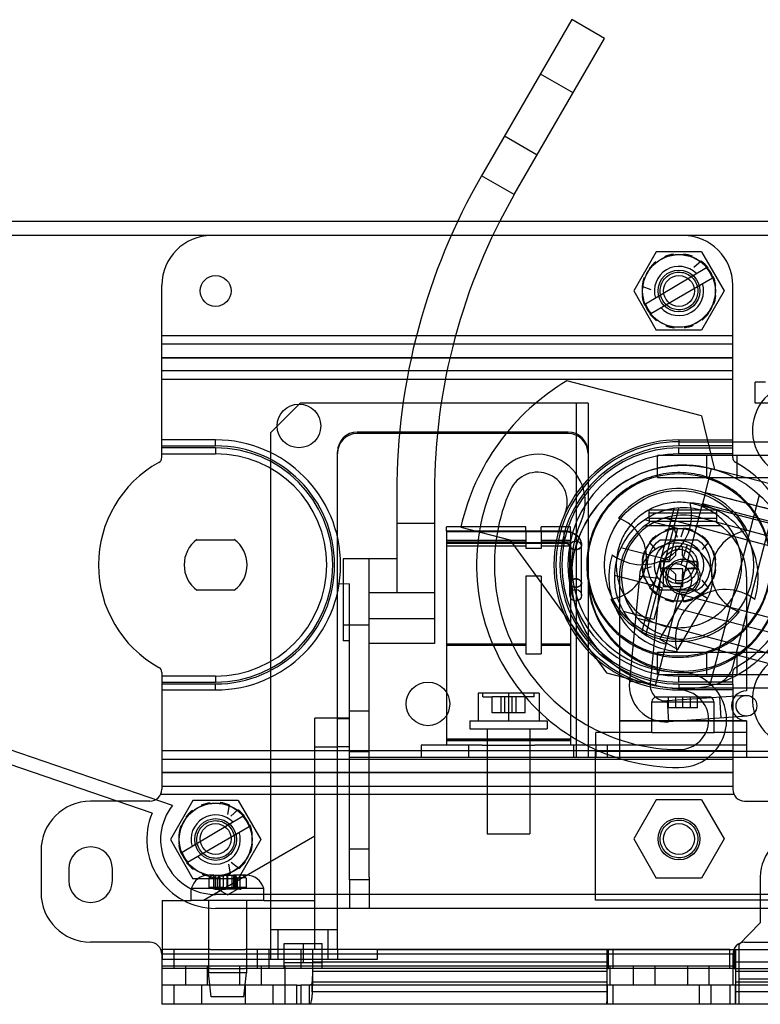
# Model space of a CAD drawing. Units: millimetres. Extents: x 39 to 312, y 181 to 307.
# Drawn here: x 143 to 238, y 181 to 307 of the extents above; entities that cross this region are included whole.
import ezdxf

# ---------------------------------------------------------------- set-up
doc = ezdxf.new("R2010")
doc.units = ezdxf.units.MM
doc.header["$LTSCALE"] = 31.796082
doc.layers.get('0').update_dxf_attribs({"linetype": 'CONTINUOUS'})

msp = doc.modelspace()

# ---------------------------------------------------------------- linework, layer by layer
at = {"color": 7, "linetype": 'CONTINUOUS'}
for p, q in [((213.9, 306.88), (202.37, 286.9)), ((218.08, 304.46), (213.9, 306.88)), ((206.55, 284.49), (218.08, 304.46)), ((214.07, 297.51), (209.89, 299.92)), ((209.47, 289.55), (205.29, 291.96)), ((206.55, 284.49), (202.37, 286.9)), ((271.57, 281.06), (88.69, 281.06)), ((269.79, 279.28), (90.47, 279.28)), ((228.16, 279.25), (167.79, 279.25)), ((224.73, 277.18), (221.84, 272.17)), ((230.53, 277.18), (224.73, 277.18)), ((230.53, 277.18), (233.42, 272.17)), ((230.49, 275.98), (229.55, 275.17)), ((231.14, 275.15), (223.34, 270.49)), ((224.03, 269.29), (231.92, 273.85)), ((161.44, 250.88), (161.44, 272.9)), ((221.84, 272.17), (224.73, 267.15)), ((224.07, 272.33), (222.9, 272.74)), ((233.42, 272.17), (230.53, 267.15)), ((234.51, 252.35), (234.51, 272.9)), ((230.53, 267.15), (224.73, 267.15)), ((234.51, 266.42), (161.44, 266.42)), ((234.51, 265.35), (161.44, 265.35)), ((161.44, 263.65), (234.51, 263.65)), ((161.44, 263.62), (234.51, 263.62)), ((234.51, 261.93), (161.44, 261.93)), ((234.51, 260.85), (161.44, 260.85)), ((230.5, 256.2), (213.28, 260.67)), ((238.72, 260.52), (237.38, 260.52)), ((237.38, 257.83), (237.38, 260.52)), ((179.16, 257.83), (175.35, 254.02)), ((215.99, 257.83), (179.16, 257.83)), ((214.47, 257.83), (214.47, 212.49)), ((215.99, 257.83), (215.99, 212.49)), ((239.82, 257.83), (237.38, 257.83)), ((230.5, 256.2), (232.2, 249.31)), ((175.35, 254.02), (175.35, 186.62)), ((213.45, 254.12), (186.46, 254.12)), ((213.45, 253.93), (186.46, 253.93)), ((168.32, 253.11), (161.44, 253.11)), ((161.44, 252.35), (168.32, 252.35)), ((168.32, 252.1), (161.44, 252.1)), ((168.32, 252.35), (168.32, 253.11)), ((168.32, 252.1), (168.32, 251.34)), ((227.63, 253.11), (234.51, 253.11)), ((227.63, 253.11), (227.63, 252.35)), ((227.63, 252.86), (250.79, 252.86)), ((234.51, 252.35), (227.63, 252.35)), ((227.63, 252.1), (234.51, 252.1)), ((227.63, 251.34), (227.63, 252.1)), ((234.51, 250.88), (234.51, 252.35)), ((161.44, 251.34), (168.32, 251.34)), ((183.92, 187.92), (183.92, 251.58)), ((263.49, 251.11), (224.89, 251.11)), ((224.89, 248.29), (224.89, 251.11)), ((234.51, 251.34), (227.63, 251.34)), ((231.15, 251.11), (231.15, 248.29)), ((235.05, 251.11), (235.05, 248.29)), ((224.89, 248.29), (263.49, 248.29)), ((231.02, 246.39), (231.81, 249.42)), ((259.75, 242.17), (231.81, 249.42)), ((191.52, 246.39), (191.52, 233.57)), ((196.34, 246.39), (196.34, 227.06)), ((231.02, 246.39), (230.64, 244.92)), ((231.02, 246.38), (258.96, 239.13)), ((231.58, 221.64), (237.92, 246.09)), ((223.4, 228.13), (227.62, 244.4)), ((224.62, 221.7), (230.64, 244.92)), ((258.52, 237.41), (230.57, 244.66)), ((239.25, 242.69), (230.64, 244.92)), ((222.88, 228.49), (227, 244.34)), ((223.83, 244.17), (232.46, 244.17)), ((223.83, 243.06), (223.83, 244.17)), ((223.83, 243.8), (232.46, 243.8)), ((288.75, 226.26), (225.8, 243.12)), ((230.18, 243.21), (289.07, 227.43)), ((232.46, 243.06), (232.46, 244.17)), ((196.34, 242.44), (191.52, 242.44)), ((208.01, 241.98), (197.88, 241.98)), ((197.88, 241.5), (197.88, 241.98)), ((199.72, 241.97), (206, 240.34)), ((208.01, 241.5), (208.01, 241.98)), ((213.76, 241.98), (210, 241.98)), ((210, 241.5), (210, 241.98)), ((213.76, 241.5), (213.76, 241.98)), ((227.44, 241.77), (223.2, 242.87)), ((223.32, 242.15), (232.97, 242.15)), ((232.46, 243.06), (223.83, 243.06)), ((223.83, 243.06), (223.83, 242.49)), ((232.46, 242.69), (223.83, 242.69)), ((232.46, 242.49), (232.46, 243.06)), ((234.53, 224.1), (239.3, 242.5)), ((197.88, 241.5), (197.88, 239.52)), ((212.9, 241.45), (197.88, 241.45)), ((197.88, 241.41), (212.9, 241.41)), ((208.01, 241.5), (208.01, 239.52)), ((210, 241.5), (210, 239.52)), ((212.9, 241.45), (212.9, 239.91)), ((213.76, 241.5), (213.76, 239.52)), ((227.44, 241.77), (226.39, 237.71)), ((226.99, 241.83), (227.41, 240.67)), ((228.27, 241.83), (227.85, 240.67)), ((165.93, 240.35), (170.71, 240.35)), ((208.01, 240.25), (197.88, 240.25)), ((208.01, 240.01), (197.88, 240.01)), ((212.9, 239.96), (197.88, 239.96)), ((197.88, 239.91), (212.9, 239.91)), ((208.01, 239.52), (197.88, 239.52)), ((197.88, 239.52), (197.88, 214.7)), ((206, 240.34), (218.37, 223.32)), ((208.01, 239.52), (208.01, 239.21)), ((213.76, 240.25), (210, 240.25)), ((213.76, 240.01), (210, 240.01)), ((213.76, 239.52), (210, 239.52)), ((210, 239.52), (210, 239.21)), ((213.67, 233.24), (213.67, 239.63)), ((213.76, 239.52), (213.76, 214.7)), ((215.16, 233.24), (215.16, 239.63)), ((224.66, 239.08), (223.87, 240.03)), ((225.24, 240.35), (230.02, 240.35)), ((228.06, 239.46), (227.2, 239.46)), ((227.2, 239.46), (227.2, 238.31)), ((228.68, 239.68), (227.86, 237.14)), ((228.06, 239.46), (228.06, 238.31)), ((231.39, 240.03), (230.6, 239.08)), ((210, 239.21), (208.01, 239.21)), ((226.39, 237.71), (220.19, 239.32)), ((227.2, 238.31), (226.44, 237.55)), ((228.82, 237.55), (228.06, 238.31)), ((191.52, 237.89), (184.66, 237.89)), ((184.66, 237.89), (184.66, 227.42)), ((187.99, 213.2), (187.99, 237.89)), ((224.07, 236.89), (222.91, 236.47)), ((226.44, 237.55), (225.28, 237.55)), ((225.28, 237.55), (225.28, 236.68)), ((225.28, 236.68), (225.28, 237.55)), ((229.98, 237.55), (228.82, 237.55)), ((229.98, 236.68), (229.98, 237.55)), ((229.98, 237.55), (229.98, 236.68)), ((210, 235.66), (208.01, 235.66)), ((208.01, 235.66), (208.01, 225.75)), ((210, 235.66), (210, 225.75)), ((225.48, 234.19), (219.36, 235.78)), ((220.02, 235.61), (220.02, 212.49)), ((222.56, 235.65), (221.29, 222.19)), ((225.22, 235.4), (222.56, 235.65)), ((225.28, 236.68), (226.44, 236.68)), ((228.14, 236.62), (225.6, 236.62)), ((225.6, 236.62), (225.6, 234.34)), ((227.2, 235.92), (226.44, 236.68)), ((227.2, 235.92), (227.2, 234.77)), ((228.82, 236.68), (228.06, 235.92)), ((228.06, 235.92), (228.06, 234.77)), ((228.14, 234.34), (228.14, 236.62)), ((228.82, 236.68), (229.98, 236.68)), ((236.27, 235.61), (236.27, 221)), ((185.45, 234.67), (183.92, 234.68)), ((185.45, 213.2), (185.45, 234.68)), ((224.66, 235.15), (223.87, 234.2)), ((225.22, 235.4), (223.94, 221.94)), ((225.6, 234.34), (228.14, 234.34)), ((228.06, 234.77), (227.2, 234.77)), ((231.39, 234.2), (230.6, 235.15)), ((170.71, 233.88), (165.93, 233.88)), ((196.34, 233.57), (187.99, 233.57)), ((225.48, 234.19), (224.42, 230.14)), ((225.18, 227.63), (229, 234.18)), ((230.02, 233.88), (225.24, 233.88)), ((227.41, 233.56), (226.99, 232.4)), ((255.58, 226.11), (227.64, 233.36)), ((227.85, 233.56), (228.27, 232.4)), ((231.3, 232.84), (229, 234.18)), ((227.48, 226.29), (231.3, 232.84)), ((162.8, 206.35), (90.47, 231.02)), ((224.42, 230.14), (220.53, 231.15)), ((227.19, 231.63), (255.14, 224.38)), ((160.18, 205.37), (88.69, 229.75)), ((187.99, 229.42), (184.66, 229.42)), ((196.34, 230.23), (187.99, 230.23)), ((254.91, 221.55), (222.36, 230.27)), ((185.45, 227.42), (184.66, 227.42)), ((196.34, 227.06), (187.99, 227.06)), ((208.01, 226.98), (197.88, 226.98)), ((208.01, 226.82), (197.88, 226.82)), ((213.76, 226.98), (210, 226.98)), ((213.76, 226.82), (210, 226.82)), ((225.18, 227.63), (227.48, 226.29)), ((226.11, 228), (253.53, 220.65)), ((208.01, 225.75), (210, 225.75)), ((224.89, 225.94), (263.49, 225.94)), ((224.89, 223.12), (224.89, 225.94)), ((231.15, 225.94), (231.15, 223.12)), ((235.05, 225.94), (235.05, 223.12)), ((161.44, 223.35), (161.44, 208.41)), ((218.37, 223.32), (224.62, 221.7)), ((224.89, 223.12), (263.49, 223.12)), ((234.51, 221.88), (234.51, 223.35)), ((168.32, 222.89), (161.44, 222.89)), ((161.44, 222.13), (168.32, 222.13)), ((168.32, 221.88), (161.44, 221.88)), ((168.32, 222.89), (168.32, 222.13)), ((168.32, 221.12), (168.32, 221.88)), ((223.94, 221.94), (221.29, 222.19)), ((227.63, 222.89), (234.51, 222.89)), ((227.63, 222.13), (227.63, 222.89)), ((234.51, 222.13), (227.63, 222.13)), ((227.63, 221.88), (234.51, 221.88)), ((227.63, 221.88), (227.63, 221.12)), ((234.51, 221.88), (234.51, 208.41)), ((161.44, 221.12), (168.32, 221.12)), ((209.72, 220.73), (201.92, 220.73)), ((201.92, 220.73), (201.92, 217.18)), ((202.54, 220.23), (202.54, 220.73)), ((205.82, 220.73), (205.82, 217.18)), ((209.09, 220.23), (209.09, 220.73)), ((209.72, 220.73), (209.72, 217.18)), ((250.79, 221.37), (227.63, 221.37)), ((234.51, 221.12), (227.63, 221.12)), ((202.54, 220.23), (203.71, 220.23)), ((204.85, 220.23), (203.71, 220.23)), ((203.71, 218.19), (203.71, 220.23)), ((206.78, 220.23), (204.85, 220.23)), ((204.85, 220.23), (204.85, 218.19)), ((205.36, 218.19), (205.36, 220.23)), ((206.27, 218.19), (206.27, 220.23)), ((207.93, 220.23), (206.78, 220.23)), ((206.78, 218.19), (206.78, 220.23)), ((209.09, 220.23), (207.93, 220.23)), ((207.93, 218.19), (207.93, 220.23)), ((224.17, 219.6), (232.12, 219.6)), ((224.17, 215.67), (224.17, 219.6)), ((224.8, 220.24), (231.48, 220.24)), ((236.18, 220.43), (226.11, 219.72)), ((226.11, 219.72), (226.29, 217.06)), ((226.29, 218.84), (226.29, 220.24)), ((227.22, 218.84), (227.22, 220.24)), ((228.14, 218.84), (228.14, 220.24)), ((229.07, 220.24), (229.07, 218.84)), ((230, 218.84), (230, 220.24)), ((232.12, 215.67), (232.12, 219.6)), ((232.82, 220.19), (233.01, 217.53)), ((187.99, 218.42), (185.45, 218.42)), ((204.85, 218.19), (203.71, 218.19)), ((206.78, 218.19), (204.85, 218.19)), ((207.93, 218.19), (206.78, 218.19)), ((230, 218.84), (226.29, 218.84)), ((181, 187.91), (181, 217.51)), ((185.45, 217.5), (181, 217.5)), ((183.92, 217.49), (185.45, 217.49)), ((185.45, 217.47), (183.92, 217.47)), ((200.86, 217.18), (210.77, 217.18)), ((200.86, 217.18), (200.86, 216.16)), ((210.77, 217.18), (210.77, 216.16)), ((236.27, 217.19), (220.02, 217.19)), ((236.27, 217.11), (220.02, 217.11)), ((236.37, 217.77), (226.29, 217.06)), ((236.27, 217.19), (236.27, 212.49)), ((200.86, 216.16), (210.77, 216.16)), ((203.07, 216.16), (203.07, 202.73)), ((208.56, 216.16), (208.56, 202.73)), ((224.17, 215.67), (216.97, 215.67)), ((216.97, 214.09), (216.97, 215.67)), ((224.17, 215.67), (232.12, 215.67)), ((236.27, 215.67), (232.12, 215.67)), ((213.76, 214.84), (197.88, 214.84)), ((213.76, 214.7), (197.88, 214.7)), ((197.88, 214.7), (197.88, 214.61)), ((213.76, 214.61), (197.88, 214.61)), ((197.88, 214.61), (197.88, 214.07)), ((213.76, 214.7), (213.76, 214.61)), ((213.76, 214.61), (213.76, 214.07)), ((234.51, 213.33), (161.44, 213.33)), ((183.92, 213.8), (181, 213.8)), ((185.45, 213.83), (183.92, 213.83)), ((187.99, 213.2), (185.45, 213.2)), ((185.45, 197.42), (185.45, 213.2)), ((187.99, 197.42), (187.99, 213.2)), ((202.45, 214.07), (194.62, 214.07)), ((194.62, 214.07), (194.62, 212.49)), ((200.71, 214.07), (200.71, 212.49)), ((202.45, 214.07), (209.18, 214.07)), ((220.02, 214.07), (209.18, 214.07)), ((214.17, 212.49), (214.17, 214.07)), ((216.94, 213.29), (251.99, 213.29)), ((216.94, 194.24), (216.94, 213.29)), ((216.97, 214.09), (236.27, 214.09)), ((216.97, 214.07), (216.97, 212.49)), ((218.49, 212.49), (218.49, 214.07)), ((236.27, 214.07), (220.02, 214.07)), ((161.44, 212.25), (234.51, 212.25)), ((194.62, 212.49), (185.45, 212.49)), ((236.27, 212.49), (194.62, 212.49)), ((246.15, 212.49), (236.27, 212.49)), ((234.51, 210.56), (161.44, 210.56)), ((234.51, 210.53), (161.44, 210.53)), ((161.44, 208.83), (234.51, 208.83)), ((159.91, 206.89), (152.32, 206.89)), ((234.66, 207.76), (161.29, 207.76)), ((165.42, 207), (162.53, 201.99)), ((171.22, 207), (165.42, 207)), ((171.22, 207), (174.11, 201.99)), ((224.73, 207.08), (221.84, 202.06)), ((230.53, 207.08), (224.73, 207.08)), ((230.53, 207.08), (233.42, 202.06)), ((236.04, 206.89), (243.63, 206.89)), ((170.06, 206.42), (169.86, 205.2)), ((171.18, 205.8), (170.25, 204.99)), ((171.83, 204.97), (164.03, 200.31)), ((164.72, 199.11), (172.61, 203.67)), ((162.53, 201.99), (165.42, 196.97)), ((181, 202.42), (166.78, 194.19)), ((174.11, 201.99), (171.22, 196.97)), ((203.07, 202.73), (208.56, 202.73)), ((221.84, 202.06), (224.73, 197.05)), ((233.42, 202.06), (230.53, 197.05)), ((145.97, 200.54), (145.97, 195.21)), ((187.99, 200.74), (185.45, 200.74)), ((171.29, 198.27), (170.33, 199.05)), ((149.52, 198.25), (149.52, 196.73)), ((155.11, 196.73), (155.11, 198.25)), ((169.96, 198.82), (170.19, 197.61)), ((171.22, 196.97), (165.42, 196.97)), ((168.11, 197.43), (167.45, 197.43)), ((167.48, 195.85), (167.48, 197.04)), ((168.11, 197.43), (168.21, 197.43)), ((168.11, 195.65), (168.11, 197.43)), ((168.21, 197.43), (168.82, 197.43)), ((168.25, 197.43), (168.25, 195.65)), ((168.58, 195.85), (168.58, 197.04)), ((168.79, 197.43), (168.79, 195.85)), ((168.82, 197.43), (169.25, 197.43)), ((168.83, 195.65), (168.84, 197.43)), ((168.9, 195.65), (168.91, 197.43)), ((169.25, 197.43), (170.62, 197.43)), ((169.27, 197.43), (169.27, 195.65)), ((169.8, 195.85), (169.8, 197.43)), ((169.89, 195.85), (169.89, 197.43)), ((170.42, 195.85), (170.42, 197.43)), ((170.87, 197.43), (170.62, 197.43)), ((170.63, 197.43), (170.63, 195.65)), ((170.78, 195.65), (170.78, 197.43)), ((170.85, 195.65), (170.85, 197.43)), ((171.44, 197.43), (170.87, 197.43)), ((170.9, 197.43), (170.9, 195.85)), ((171.11, 195.85), (171.11, 197.04)), ((171.44, 197.43), (171.58, 197.43)), ((171.44, 197.43), (171.44, 195.65)), ((172.24, 197.43), (171.58, 197.43)), ((172.21, 197.04), (172.21, 195.85)), ((185.45, 196.82), (185.45, 197.42)), ((187.99, 196.82), (185.45, 196.82)), ((185.45, 196.82), (185.45, 193.1)), ((187.99, 197.16), (187.99, 197.42)), ((187.99, 197.16), (187.99, 193.1)), ((230.53, 197.05), (224.73, 197.05)), ((238.04, 197.19), (238.04, 191.32)), ((174.48, 195.71), (165.21, 195.71)), ((165.21, 194.19), (165.21, 195.71)), ((168.82, 195.85), (167.48, 195.85)), ((168.25, 195.65), (168.11, 195.65)), ((168.25, 195.65), (168.64, 195.65)), ((169.84, 194.92), (168.57, 195.65)), ((169.27, 195.65), (168.64, 195.65)), ((169.27, 195.85), (168.82, 195.85)), ((169.27, 195.85), (170.42, 195.85)), ((169.27, 195.65), (169.58, 195.65)), ((170.11, 195.65), (169.58, 195.65)), ((169.84, 194.92), (171.11, 195.65)), ((170.44, 195.65), (170.11, 195.65)), ((170.42, 195.85), (170.87, 195.85)), ((170.42, 195.65), (170.42, 195.85)), ((171.05, 195.65), (170.44, 195.65)), ((170.87, 195.85), (171.11, 195.85)), ((171.44, 195.65), (171.05, 195.65)), ((172.21, 195.85), (171.11, 195.85)), ((171.44, 195.65), (171.58, 195.65)), ((174.48, 194.19), (174.48, 195.71)), ((161.49, 194.19), (165.21, 194.19)), ((161.49, 194.19), (161.49, 186.62)), ((174.48, 194.19), (165.21, 194.19)), ((167.43, 194.19), (167.43, 184.92)), ((269.79, 194.95), (168.32, 194.95)), ((172.26, 194.19), (172.26, 184.92)), ((174.48, 194.19), (181, 194.19)), ((251.99, 194.24), (216.94, 194.24)), ((271.57, 193.17), (168.32, 193.17)), ((183.92, 190.43), (175.35, 190.43)), ((176.32, 186.62), (176.32, 190.43)), ((182.72, 186.62), (182.72, 190.43)), ((238.04, 191.32), (235.28, 188.53)), ((159.91, 188.86), (152.32, 188.86)), ((167.65, 187.91), (161.44, 187.91)), ((161.44, 187.91), (161.44, 180.91)), ((162.96, 187.91), (162.96, 185.48)), ((167.65, 187.91), (172.04, 187.91)), ((181, 187.91), (172.04, 187.91)), ((173.63, 187.91), (173.63, 185.48)), ((175.15, 187.91), (175.15, 185.48)), ((177.11, 188.68), (179.52, 188.68)), ((177.11, 185.48), (177.11, 188.68)), ((179.22, 187.91), (179.22, 185.48)), ((179.52, 188.68), (181.94, 188.68)), ((179.52, 188.68), (179.52, 186.24)), ((180.74, 187.91), (180.74, 183.25)), ((183.92, 187.92), (181, 187.91)), ((181.94, 185.48), (181.94, 188.68)), ((234.13, 187.91), (183.92, 187.92)), ((183.92, 187.92), (183.92, 186.62)), ((190.91, 187.89), (189, 187.89)), ((189, 187.89), (189, 186.62)), ((225.95, 187.89), (190.91, 187.89)), ((218.38, 187.87), (218.38, 185.47)), ((218.6, 185.48), (218.6, 187.91)), ((219.15, 187.91), (219.15, 185.48)), ((230.34, 187.89), (225.95, 187.89)), ((262.42, 187.89), (230.34, 187.89)), ((234.13, 187.91), (234.68, 187.91)), ((234.13, 185.48), (234.13, 187.91)), ((234.68, 187.91), (300.63, 187.91)), ((234.68, 187.91), (234.68, 185.48)), ((234.89, 185.47), (234.89, 187.87)), ((235.28, 188.53), (235.28, 180.91)), ((236.04, 188.86), (243.63, 188.86)), ((234.51, 187.31), (161.44, 187.31)), ((189, 186.62), (161.49, 186.62)), ((234.51, 187.31), (234.51, 183.34)), ((234.51, 185.78), (161.44, 185.78)), ((167.65, 185.48), (161.44, 185.48)), ((164.49, 183.34), (164.49, 185.78)), ((167.23, 185.78), (167.23, 183.34)), ((167.65, 185.48), (172.04, 185.48)), ((171.39, 185.78), (171.39, 183.34)), ((234.13, 185.48), (172.04, 185.48)), ((174.14, 185.78), (174.14, 183.34)), ((177.11, 186.24), (179.52, 186.24)), ((177.19, 185.78), (177.19, 180.91)), ((179.52, 186.24), (181.94, 186.24)), ((218.38, 186.31), (180.74, 186.31)), ((218.38, 185.47), (218.38, 181.22)), ((218.77, 185.78), (218.77, 183.34)), ((221.81, 183.34), (221.81, 185.78)), ((224.56, 185.78), (224.56, 183.34)), ((228.72, 185.78), (228.72, 183.34)), ((231.47, 185.78), (231.47, 183.34)), ((234.68, 185.48), (234.13, 185.48)), ((234.68, 185.48), (300.63, 185.48)), ((291.49, 186.31), (234.89, 186.31)), ((234.89, 181.22), (234.89, 185.47)), ((172.26, 184.92), (167.43, 184.92)), ((167.77, 181.87), (167.43, 184.92)), ((171.92, 181.87), (172.26, 184.92)), ((218.38, 185.1), (180.74, 185.1)), ((291.49, 185.1), (234.89, 185.1)), ((251.99, 184.13), (235.28, 184.13)), ((178.71, 183.34), (161.44, 183.34)), ((162.96, 183.34), (162.96, 180.91)), ((166.52, 183.34), (166.52, 180.91)), ((172.11, 183.34), (172.11, 180.91)), ((175.66, 183.34), (175.66, 180.91)), ((178.71, 183.34), (179.22, 183.34)), ((178.71, 180.91), (178.71, 183.34)), ((291.49, 183.34), (179.22, 183.34)), ((179.22, 183.34), (179.22, 180.91)), ((180.28, 183.34), (180.28, 180.91)), ((218.38, 183.72), (180.68, 183.72)), ((180.68, 182.51), (180.68, 183.72)), ((218.46, 183.34), (218.46, 180.91)), ((219.15, 183.34), (219.15, 180.91)), ((230.2, 183.34), (230.2, 180.91)), ((231.72, 183.34), (231.72, 180.91)), ((234.13, 183.34), (234.13, 180.91)), ((234.82, 183.34), (234.82, 180.91)), ((291.49, 183.72), (234.89, 183.72)), ((171.92, 181.87), (167.77, 181.87)), ((218.38, 182.51), (180.68, 182.51)), ((291.49, 182.51), (234.89, 182.51)), ((178.71, 180.91), (161.44, 180.91)), ((179.22, 180.91), (178.71, 180.91)), ((291.49, 180.91), (179.22, 180.91))]:
    msp.add_line(p, q, dxfattribs=at)
for centre, radius in [((227.63, 272.17), 4.67), ((227.63, 272.17), 4.65), ((227.63, 272.17), 2.67), ((168.32, 272.17), 1.98), ((227.63, 272.17), 1.98), ((178.99, 254.9), 2.79), ((228.21, 235.56), 14.32), ((227.63, 237.12), 11.68), ((227.63, 237.12), 9.53), ((227.63, 237.12), 4.67), ((227.63, 237.12), 4.65), ((227.63, 237.12), 3.15), ((214.42, 233.24), 0.749), ((195.5, 219.34), 2.79), ((236.27, 219.1), 1.33), ((168.32, 201.99), 4.67), ((168.32, 201.99), 4.65), ((168.32, 201.99), 2.67), ((227.63, 202.06), 2.67), ((168.32, 202.06), 1.98), ((227.63, 202.06), 1.98)]:
    msp.add_circle(centre, radius, dxfattribs=at)
for centre, radius, start, end in [((272.54, 246.39), 81.03, 150, 180), ((272.54, 246.39), 76.2, 150, 180), ((167.79, 272.9), 6.35, 90, 180), ((228.16, 272.9), 6.35, 0, 90), ((227.63, 272.17), 4.76, 128.6275, 143.0915), ((227.63, 272.17), 4.76, 98.6275, 113.0915), ((227.63, 272.17), 4.76, 68.6275, 83.0915), ((227.63, 272.17), 4.76, 38.6275, 53.0915), ((227.63, 272.17), 3.15, 44.8671, 196.8519), ((227.63, 272.17), 4.61, 21.4429, 40.377), ((227.63, 272.17), 4.76, 158.6275, 173.0915), ((227.63, 272.17), 4.76, 8.6275, 23.0915), ((227.63, 272.17), 3.15, 222.5811, 17.4191), ((227.63, 272.17), 4.76, 188.6275, 203.0915), ((227.63, 272.17), 4.76, 338.6275, 353.0915), ((227.63, 272.17), 4.61, 201.3419, 218.5573), ((227.63, 272.17), 4.76, 218.6275, 233.0915), ((227.63, 272.17), 4.76, 308.6275, 323.0915), ((227.63, 272.17), 4.76, 248.6275, 263.0915), ((227.63, 272.17), 4.76, 278.6275, 293.0915), ((228.21, 235.56), 29.21, 120.7441, 167.32), ((243.13, 254.33), 6.1, 48, 228), ((186.46, 251.58), 2.54, 90, 180), ((186.46, 251.39), 2.54, 90, 180), ((213.45, 251.58), 2.54, 0, 90), ((213.45, 251.39), 2.54, 0, 90), ((168.32, 237.12), 16, 270, 90), ((168.32, 237.12), 15.23, 270, 90), ((168.32, 237.12), 14.99, 270, 90), ((227.63, 237.12), 16, 90, 270), ((227.63, 237.12), 15.75, 90, 270), ((227.63, 237.12), 15.23, 90, 270), ((227.63, 237.12), 14.99, 90, 270), ((160.68, 250.88), 0.762, 299.0442, 360), ((168.32, 237.12), 14.22, 270, 90), ((209.53, 245.17), 6.1, 336, 156), ((227.63, 237.12), 14.22, 90, 270), ((235.28, 250.88), 0.762, 180, 240.9558), ((168.32, 237.12), 14.99, 119.0442, 240.9558), ((227.63, 237.12), 14.99, 299.0442, 60.9558), ((209.53, 245.17), 3.81, 336, 156), ((227.63, 237.12), 25.91, 156, 270), ((227.63, 237.12), 23.62, 156, 270), ((227.63, 237.12), 9.78, 26.6894, 142.3414), ((222.9, 243.5), 6.35, 233.1958, 14.361), ((228.21, 235.56), 8.86, 75.4525, 255.4525), ((228.21, 235.56), 9.55, 342.6131, 84.9437), ((228.14, 235.61), 7.87, 75, 255), ((227.63, 237.12), 13.72, 156, 270), ((218.12, 238.03), 5.36, 278.2542, 70.7766), ((228.14, 235.61), 8.13, 126.3977, 180), ((228.14, 235.61), 8.13, 122.09, 126.3977), ((228.14, 235.61), 8.13, 53.6023, 57.91), ((228.14, 235.61), 8.13, 0, 53.6023), ((227.63, 237.12), 4.76, 127.768, 142.232), ((227.63, 237.12), 4.76, 97.768, 112.232), ((227.63, 237.12), 4.76, 67.768, 82.232), ((227.63, 237.12), 4.76, 37.768, 52.232), ((237.14, 236.2), 5.36, 98.2542, 250.7766), ((168.32, 237.12), 4.03, 126.4461, 233.5539), ((168.32, 237.12), 4.03, 306.4461, 53.5539), ((227.24, 235.21), 4.7, 72.1774, 174.5908), ((227.24, 235.21), 4.7, 329.7641, 72.1774), ((228.21, 235.56), 9.55, 162.6131, 264.9437), ((227.63, 237.12), 4.76, 157.768, 172.232), ((227.63, 237.12), 4.76, 7.768, 22.232), ((227.24, 235.21), 2.03, 72.1774, 174.5908), ((227.24, 235.21), 2.03, 329.7641, 72.1774), ((228.21, 235.75), 12.22, 180.1444, 0.0008), ((227.63, 237.12), 4.76, 187.768, 202.232), ((227.63, 237.12), 4.76, 337.768, 352.232), ((228.21, 235.56), 12.22, 180, 0.0001), ((227.63, 237.12), 4.76, 217.768, 232.232), ((233.52, 227.62), 6.35, 53.1958, 194.361), ((227.63, 237.12), 4.76, 307.768, 322.232), ((227.63, 237.12), 9.78, 206.6894, 322.3414), ((227.63, 237.12), 4.76, 247.768, 262.232), ((227.63, 237.12), 4.76, 277.768, 292.232), ((243.13, 219.9), 6.1, 132, 312), ((160.68, 223.35), 0.762, 0, 60.9558), ((227.63, 217.3), 6.1, 270, 90), ((231.46, 224.9), 3.17, 286.9141, 345.4525), ((235.28, 223.35), 0.762, 119.0442, 180), ((225.97, 221.75), 4.7, 174.5908, 274), ((225.97, 221.75), 2.03, 174.5908, 274), ((227.63, 217.3), 3.81, 270, 90), ((236.27, 219.1), 1.91, 90, 270), ((224.8, 219.6), 0.635, 90, 180), ((231.48, 219.6), 0.635, 0, 90), ((159.91, 208.41), 1.52, 270, 360), ((236.04, 208.41), 1.52, 180, 270), ((152.32, 200.54), 6.35, 90, 180), ((168.32, 201.99), 4.76, 98.6275, 113.0915), ((168.32, 201.99), 4.76, 68.6275, 83.0915), ((168.32, 201.99), 8.81, 157.4357, 270), ((168.32, 201.99), 7.04, 141.6406, 270), ((168.32, 201.99), 4.76, 128.6275, 143.0915), ((168.32, 201.99), 4.76, 38.6275, 53.0915), ((168.32, 201.99), 3.15, 44.8671, 196.8519), ((168.32, 201.99), 4.61, 21.4429, 40.377), ((168.32, 201.99), 4.76, 158.6275, 173.0915), ((168.32, 201.99), 3.15, 222.5811, 17.4191), ((168.32, 201.99), 4.76, 8.6275, 23.0915), ((243.63, 197.19), 5.59, 0, 180), ((152.32, 198.25), 2.79, 0, 180), ((168.32, 201.99), 4.76, 188.6275, 203.0915), ((168.32, 201.99), 4.61, 201.3419, 218.5573), ((168.32, 201.99), 4.76, 338.6275, 353.0915), ((168.32, 201.99), 4.76, 308.6275, 323.0915), ((168.32, 201.99), 4.76, 218.6275, 233.0915), ((152.32, 196.73), 2.79, 180, 360), ((167.45, 195.11), 2.32, 90, 164.9122), ((168.32, 201.99), 4.76, 248.6275, 263.0915), ((168.32, 201.99), 4.76, 278.6275, 293.0915), ((171.66, 192.8), 4.28, 82.6163, 97.3837), ((172.24, 195.11), 2.32, 15.0878, 90), ((152.32, 195.21), 6.35, 180, 270), ((159.91, 187.33), 1.52, 0, 90), ((236.04, 187.33), 1.52, 90, 180), ((176.28, 184.47), 4.46, 350.4245, 0.0493), ((176.28, 183.25), 4.46, 350.4245, 0.0493)]:
    msp.add_arc(centre, radius, start, end, dxfattribs=at)
for points, knots in [([(225.56, 270.93), (225.42, 271.17), (225.21, 271.71), (225.2, 272.56), (225.48, 273.36), (226.01, 274.02), (226.74, 274.46), (227.58, 274.63), (228.43, 274.5), (229.18, 274.08), (229.55, 273.65), (229.7, 273.41)], [0, 0, 0, 0, 0.111624, 0.22259, 0.332354, 0.443229, 0.554204, 0.665093, 0.775719, 0.887837, 1, 1, 1, 1]), ([(229.7, 273.41), (229.84, 273.16), (230.05, 272.63), (230.06, 271.78), (229.78, 270.97), (229.25, 270.31), (228.52, 269.87), (227.68, 269.71), (226.83, 269.84), (226.08, 270.25), (225.71, 270.69), (225.56, 270.93)], [0, 0, 0, 0, 0.111624, 0.22259, 0.332354, 0.443229, 0.554204, 0.665093, 0.775719, 0.887837, 1, 1, 1, 1]), ([(231.81, 249.42), (230.77, 249.69), (228.63, 250), (225.41, 249.73), (222.34, 248.75), (219.56, 247.12), (217.21, 244.91), (215.4, 242.22), (214.63, 240.2), (214.35, 239.16)], [0, 0, 0, 0, 0.14321, 0.286079, 0.428545, 0.570889, 0.713393, 0.856336, 1, 1, 1, 1]), ([(235.66, 228.46), (236.36, 229.1), (237.6, 230.57), (238.88, 233.15), (239.5, 235.95), (239.43, 238.81), (238.69, 241.57), (237.31, 244.08), (235.37, 246.19), (232.98, 247.77), (230.28, 248.74), (227.42, 249.04), (224.55, 248.64), (221.87, 247.56), (220.3, 246.42), (219.6, 245.78)], [0, 0, 0, 0, 0.077082, 0.154086, 0.23094, 0.307217, 0.383927, 0.46068, 0.537238, 0.613867, 0.69064, 0.767416, 0.844973, 0.922631, 1, 1, 1, 1]), ([(219.6, 245.78), (218.9, 245.13), (217.66, 243.66), (216.38, 241.08), (215.76, 238.28), (215.83, 235.42), (216.57, 232.66), (217.95, 230.15), (219.89, 228.04), (222.28, 226.46), (224.98, 225.49), (227.84, 225.19), (230.71, 225.59), (233.39, 226.67), (234.96, 227.81), (235.66, 228.46)], [0, 0, 0, 0, 0.077082, 0.154086, 0.23094, 0.307217, 0.383927, 0.46068, 0.537238, 0.613867, 0.69064, 0.767416, 0.844973, 0.922631, 1, 1, 1, 1]), ([(235.66, 237.12), (235.65, 237.82), (235.47, 239.22), (234.66, 241.18), (233.37, 242.86), (231.7, 244.14), (229.75, 244.95), (227.66, 245.23), (225.57, 244.97), (223.62, 244.17), (221.92, 242.89), (220.62, 241.21), (219.79, 239.23), (219.61, 237.82), (219.6, 237.12)], [0, 0, 0, 0, 0.083549, 0.167034, 0.250215, 0.332873, 0.415872, 0.498755, 0.581571, 0.664613, 0.747837, 0.831871, 0.916147, 1, 1, 1, 1]), ([(215.16, 239.63), (215.16, 239.86), (215.05, 240.36), (214.54, 240.97), (213.78, 241.37), (213.2, 241.45), (212.9, 241.45)], [0, 0, 0, 0, 0.217225, 0.457351, 0.723181, 1, 1, 1, 1]), ([(212.9, 241.41), (213.14, 241.41), (213.62, 241.35), (214.26, 241.09), (214.77, 240.68), (215.09, 240.16), (215.16, 239.78), (215.16, 239.59)], [0, 0, 0, 0, 0.224758, 0.441738, 0.643385, 0.826561, 1, 1, 1, 1]), ([(213.67, 239.63), (213.66, 239.65), (213.63, 239.71), (213.5, 239.82), (213.24, 239.93), (213.02, 239.96), (212.9, 239.96)], [0, 0, 0, 0, 0.046429, 0.245884, 0.580403, 1, 1, 1, 1]), ([(212.9, 239.91), (213.03, 239.91), (213.25, 239.88), (213.5, 239.77), (213.64, 239.67), (213.66, 239.61), (213.67, 239.59)], [0, 0, 0, 0, 0.427842, 0.765597, 0.959062, 1, 1, 1, 1]), ([(213.67, 239.63), (213.67, 239.7), (213.71, 239.85), (213.89, 240.03), (214.13, 240.14), (214.32, 240.16), (214.42, 240.16)], [0, 0, 0, 0, 0.209199, 0.444304, 0.711796, 1, 1, 1, 1]), ([(215.16, 239.59), (215.16, 239.67), (215.1, 239.85), (214.88, 240.03), (214.58, 240.13), (214.25, 240.13), (213.95, 240.03), (213.73, 239.85), (213.67, 239.67), (213.67, 239.59)], [0, 0, 0, 0, 0.120501, 0.258967, 0.417, 0.583, 0.741033, 0.879499, 1, 1, 1, 1]), ([(214.42, 239.1), (214.32, 239.1), (214.13, 239.13), (213.89, 239.24), (213.71, 239.41), (213.67, 239.56), (213.67, 239.63)], [0, 0, 0, 0, 0.288204, 0.555696, 0.790801, 1, 1, 1, 1]), ([(213.67, 239.59), (213.67, 239.51), (213.73, 239.34), (213.95, 239.16), (214.25, 239.06), (214.58, 239.06), (214.88, 239.16), (215.1, 239.34), (215.16, 239.51), (215.16, 239.59)], [0, 0, 0, 0, 0.120501, 0.258967, 0.417, 0.583, 0.741033, 0.879499, 1, 1, 1, 1]), ([(214.42, 240.16), (214.51, 240.16), (214.7, 240.14), (214.94, 240.03), (215.12, 239.85), (215.16, 239.7), (215.16, 239.63)], [0, 0, 0, 0, 0.288204, 0.555696, 0.790801, 1, 1, 1, 1]), ([(215.16, 239.63), (215.16, 239.56), (215.12, 239.41), (214.94, 239.24), (214.7, 239.13), (214.51, 239.1), (214.42, 239.1)], [0, 0, 0, 0, 0.209199, 0.444304, 0.711796, 1, 1, 1, 1]), ([(225.24, 233.88), (224.9, 234.13), (224.3, 234.73), (223.74, 235.86), (223.54, 237.12), (223.74, 238.37), (224.3, 239.5), (224.9, 240.1), (225.24, 240.35)], [0, 0, 0, 0, 0.167301, 0.333846, 0.499984, 0.666126, 0.832682, 1, 1, 1, 1]), ([(225.22, 237.12), (225.22, 237.4), (225.32, 237.96), (225.74, 238.7), (226.39, 239.24), (227.19, 239.54), (228.05, 239.54), (228.85, 239.25), (229.51, 238.71), (229.94, 237.97), (230.04, 237.4), (230.04, 237.12)], [0, 0, 0, 0, 0.111624, 0.22259, 0.332354, 0.443229, 0.554204, 0.665093, 0.775719, 0.887837, 1, 1, 1, 1]), ([(230.02, 240.35), (230.36, 240.1), (230.96, 239.5), (231.52, 238.37), (231.72, 237.12), (231.52, 235.86), (230.96, 234.73), (230.36, 234.13), (230.02, 233.88)], [0, 0, 0, 0, 0.167301, 0.333846, 0.499984, 0.666126, 0.832682, 1, 1, 1, 1]), ([(224.62, 221.7), (223.58, 221.97), (221.56, 222.74), (218.87, 224.55), (216.66, 226.9), (215.03, 229.68), (214.05, 232.75), (213.78, 235.98), (214.09, 238.12), (214.35, 239.16)], [0, 0, 0, 0, 0.143557, 0.286415, 0.428852, 0.571148, 0.713585, 0.856443, 1, 1, 1, 1]), ([(227.63, 239.1), (227.37, 239.09), (226.85, 238.99), (226.19, 238.55), (225.75, 237.9), (225.6, 237.12), (225.75, 236.35), (226.19, 235.69), (226.84, 235.24), (227.37, 235.14), (227.63, 235.13)], [0, 0, 0, 0, 0.125513, 0.249985, 0.373843, 0.498736, 0.623546, 0.748049, 0.873816, 1, 1, 1, 1]), ([(227.63, 235.13), (227.89, 235.14), (228.41, 235.24), (229.07, 235.68), (229.51, 236.33), (229.66, 237.11), (229.51, 237.88), (229.07, 238.55), (228.42, 238.99), (227.89, 239.09), (227.63, 239.1)], [0, 0, 0, 0, 0.125513, 0.249985, 0.373843, 0.498736, 0.623546, 0.748049, 0.873816, 1, 1, 1, 1]), ([(219.6, 237.12), (219.61, 236.42), (219.79, 235.01), (220.6, 233.05), (221.89, 231.37), (223.56, 230.09), (225.51, 229.28), (227.6, 229), (229.69, 229.26), (231.64, 230.06), (233.34, 231.34), (234.64, 233.02), (235.47, 235), (235.65, 236.41), (235.66, 237.12)], [0, 0, 0, 0, 0.083549, 0.167034, 0.250215, 0.332873, 0.415872, 0.498755, 0.581571, 0.664613, 0.747837, 0.831871, 0.916147, 1, 1, 1, 1]), ([(230.04, 237.12), (230.04, 236.83), (229.94, 236.27), (229.52, 235.53), (228.87, 234.99), (228.07, 234.69), (227.21, 234.69), (226.41, 234.98), (225.75, 235.52), (225.32, 236.26), (225.22, 236.83), (225.22, 237.12)], [0, 0, 0, 0, 0.111624, 0.22259, 0.332354, 0.443229, 0.554204, 0.665093, 0.775719, 0.887837, 1, 1, 1, 1]), ([(225.28, 237.55), (225.41, 237.55), (225.67, 237.55), (226.05, 237.55), (226.31, 237.55), (226.44, 237.55)], [0, 0, 0, 0, 0.333095, 0.666428, 1, 1, 1, 1]), ([(230.37, 235.61), (230.36, 235.86), (230.28, 236.38), (229.88, 237.06), (229.28, 237.57), (228.55, 237.84), (227.76, 237.84), (227.02, 237.58), (226.41, 237.07), (226.01, 236.39), (225.92, 235.87), (225.92, 235.61)], [0, 0, 0, 0, 0.111624, 0.22259, 0.332354, 0.443229, 0.554204, 0.665093, 0.775719, 0.887837, 1, 1, 1, 1]), ([(230.06, 235.09), (230.12, 235.34), (230.16, 235.87), (229.9, 236.62), (229.39, 237.22), (228.68, 237.57), (227.89, 237.62), (227.14, 237.37), (226.53, 236.85), (226.3, 236.37), (226.23, 236.12)], [0, 0, 0, 0, 0.125513, 0.249985, 0.373843, 0.498736, 0.623546, 0.748049, 0.873816, 1, 1, 1, 1]), ([(228.82, 237.55), (228.95, 237.55), (229.21, 237.55), (229.59, 237.55), (229.85, 237.55), (229.98, 237.55)], [0, 0, 0, 0, 0.333591, 0.666924, 1, 1, 1, 1]), ([(226.44, 236.68), (226.31, 236.68), (226.05, 236.69), (225.67, 236.68), (225.41, 236.69), (225.28, 236.68)], [0, 0, 0, 0, 0.333591, 0.666924, 1, 1, 1, 1]), ([(225.92, 235.61), (225.92, 235.35), (226.01, 234.83), (226.41, 234.15), (227.01, 233.64), (227.74, 233.37), (228.53, 233.37), (229.27, 233.64), (229.87, 234.14), (230.28, 234.82), (230.36, 235.35), (230.37, 235.61)], [0, 0, 0, 0, 0.111624, 0.22259, 0.332354, 0.443229, 0.554204, 0.665093, 0.775719, 0.887837, 1, 1, 1, 1]), ([(226.23, 236.12), (226.17, 235.87), (226.13, 235.34), (226.38, 234.59), (226.9, 234), (227.61, 233.65), (228.4, 233.59), (229.15, 233.84), (229.76, 234.36), (229.99, 234.84), (230.06, 235.09)], [0, 0, 0, 0, 0.125513, 0.249985, 0.373843, 0.498736, 0.623546, 0.748049, 0.873816, 1, 1, 1, 1]), ([(229.98, 236.68), (229.85, 236.69), (229.59, 236.68), (229.21, 236.69), (228.95, 236.68), (228.82, 236.68)], [0, 0, 0, 0, 0.333095, 0.666428, 1, 1, 1, 1]), ([(214.42, 235.34), (214.31, 235.34), (214.09, 235.31), (213.83, 235.16), (213.66, 234.94), (213.66, 234.67), (213.83, 234.45), (214.09, 234.31), (214.31, 234.28), (214.42, 234.28)], [0, 0, 0, 0, 0.164204, 0.313374, 0.441345, 0.558655, 0.686626, 0.835796, 1, 1, 1, 1]), ([(213.67, 234.79), (213.67, 234.86), (213.71, 235.01), (213.89, 235.19), (214.13, 235.3), (214.32, 235.32), (214.42, 235.32)], [0, 0, 0, 0, 0.209733, 0.445006, 0.712264, 1, 1, 1, 1]), ([(214.42, 234.26), (214.32, 234.26), (214.13, 234.29), (213.89, 234.4), (213.71, 234.57), (213.67, 234.72), (213.67, 234.79)], [0, 0, 0, 0, 0.287736, 0.554994, 0.790267, 1, 1, 1, 1]), ([(214.42, 234.28), (214.53, 234.28), (214.74, 234.31), (215, 234.45), (215.17, 234.67), (215.17, 234.94), (215, 235.16), (214.74, 235.31), (214.53, 235.34), (214.42, 235.34)], [0, 0, 0, 0, 0.164204, 0.313374, 0.441345, 0.558655, 0.686626, 0.835796, 1, 1, 1, 1]), ([(214.42, 235.32), (214.51, 235.32), (214.7, 235.3), (214.94, 235.19), (215.12, 235.01), (215.16, 234.86), (215.16, 234.79)], [0, 0, 0, 0, 0.287736, 0.554994, 0.790267, 1, 1, 1, 1]), ([(215.16, 234.79), (215.16, 234.72), (215.12, 234.57), (214.94, 234.4), (214.7, 234.29), (214.51, 234.26), (214.42, 234.26)], [0, 0, 0, 0, 0.209733, 0.445006, 0.712264, 1, 1, 1, 1]), ([(166.25, 200.75), (166.11, 200.99), (165.9, 201.53), (165.89, 202.38), (166.17, 203.18), (166.7, 203.84), (167.43, 204.28), (168.27, 204.45), (169.12, 204.32), (169.87, 203.9), (170.25, 203.47), (170.39, 203.22)], [0, 0, 0, 0, 0.111624, 0.22259, 0.332354, 0.443229, 0.554204, 0.665093, 0.775719, 0.887837, 1, 1, 1, 1]), ([(225.56, 200.83), (225.42, 201.07), (225.21, 201.6), (225.2, 202.45), (225.48, 203.26), (226.01, 203.92), (226.74, 204.36), (227.58, 204.53), (228.43, 204.39), (229.18, 203.98), (229.55, 203.54), (229.7, 203.3)], [0, 0, 0, 0, 0.111624, 0.22259, 0.332354, 0.443229, 0.554204, 0.665093, 0.775719, 0.887837, 1, 1, 1, 1]), ([(170.39, 203.22), (170.53, 202.98), (170.74, 202.45), (170.75, 201.6), (170.47, 200.79), (169.94, 200.13), (169.21, 199.69), (168.37, 199.53), (167.53, 199.66), (166.77, 200.07), (166.4, 200.51), (166.25, 200.75)], [0, 0, 0, 0, 0.111624, 0.22259, 0.332354, 0.443229, 0.554204, 0.665093, 0.775719, 0.887837, 1, 1, 1, 1]), ([(229.7, 203.3), (229.84, 203.06), (230.05, 202.53), (230.06, 201.67), (229.78, 200.87), (229.25, 200.21), (228.52, 199.77), (227.68, 199.6), (226.83, 199.73), (226.08, 200.15), (225.71, 200.59), (225.56, 200.83)], [0, 0, 0, 0, 0.111624, 0.22259, 0.332354, 0.443229, 0.554204, 0.665093, 0.775719, 0.887837, 1, 1, 1, 1]), ([(167.48, 197.04), (167.54, 197.12), (167.67, 197.25), (167.89, 197.39), (168.06, 197.43), (168.14, 197.43)], [0, 0, 0, 0, 0.36945, 0.699267, 1, 1, 1, 1]), ([(168.58, 197.04), (168.46, 197.06), (168.22, 197.08), (167.85, 197.08), (167.6, 197.06), (167.48, 197.04)], [0, 0, 0, 0, 0.333441, 0.66656, 1, 1, 1, 1]), ([(169.24, 197.43), (169.16, 197.43), (168.99, 197.39), (168.77, 197.26), (168.64, 197.12), (168.58, 197.04)], [0, 0, 0, 0, 0.301703, 0.62807, 1, 1, 1, 1]), ([(170.45, 197.43), (170.53, 197.43), (170.7, 197.39), (170.92, 197.26), (171.05, 197.12), (171.11, 197.04)], [0, 0, 0, 0, 0.301703, 0.62807, 1, 1, 1, 1]), ([(172.21, 197.04), (172.15, 197.12), (172.02, 197.25), (171.8, 197.39), (171.63, 197.43), (171.55, 197.43)], [0, 0, 0, 0, 0.36945, 0.699267, 1, 1, 1, 1]), ([(218.6, 187.91), (218.56, 187.91), (218.5, 187.91), (218.42, 187.91), (218.39, 187.88), (218.38, 187.87)], [0, 0, 0, 0, 0.519506, 0.839761, 1, 1, 1, 1]), ([(234.89, 187.87), (234.89, 187.88), (234.86, 187.91), (234.78, 187.91), (234.72, 187.91), (234.68, 187.91)], [0, 0, 0, 0, 0.160252, 0.480516, 1, 1, 1, 1]), ([(218.6, 185.48), (218.59, 185.48), (218.55, 185.48), (218.5, 185.48), (218.46, 185.48), (218.43, 185.47), (218.38, 185.48), (218.38, 185.47)], [0, 0, 0, 0, 0.239809, 0.457071, 0.650465, 0.816525, 1, 1, 1, 1]), ([(218.38, 185.47), (218.4, 185.47), (218.43, 185.47), (218.48, 185.48), (218.53, 185.48), (218.58, 185.48), (218.6, 185.48)], [0, 0, 0, 0, 0.224154, 0.406744, 0.661118, 1, 1, 1, 1]), ([(234.89, 185.47), (234.89, 185.48), (234.85, 185.47), (234.82, 185.48), (234.77, 185.48), (234.73, 185.48), (234.69, 185.48), (234.68, 185.48)], [0, 0, 0, 0, 0.183715, 0.349641, 0.542947, 0.760162, 1, 1, 1, 1]), ([(234.68, 185.48), (234.7, 185.48), (234.74, 185.48), (234.8, 185.48), (234.85, 185.47), (234.88, 185.47), (234.89, 185.47)], [0, 0, 0, 0, 0.337816, 0.591686, 0.774828, 1, 1, 1, 1]), ([(180.68, 183.72), (180.67, 183.68), (180.65, 183.6), (180.6, 183.48), (180.53, 183.4), (180.41, 183.35), (180.33, 183.34), (180.28, 183.34)], [0, 0, 0, 0, 0.223938, 0.414654, 0.589041, 0.772893, 1, 1, 1, 1]), ([(218.46, 183.34), (218.44, 183.34), (218.42, 183.35), (218.39, 183.38), (218.38, 183.4), (218.38, 183.42)], [0, 0, 0, 0, 0.36209, 0.649643, 1, 1, 1, 1]), ([(234.89, 183.42), (234.89, 183.4), (234.89, 183.38), (234.86, 183.35), (234.83, 183.34), (234.82, 183.34)], [0, 0, 0, 0, 0.353944, 0.64143, 1, 1, 1, 1]), ([(180.68, 182.51), (180.67, 182.29), (180.65, 181.89), (180.58, 181.39), (180.51, 181.05), (180.35, 180.91), (180.28, 180.91)], [0, 0, 0, 0, 0.382494, 0.683034, 0.882358, 1, 1, 1, 1]), ([(218.46, 180.91), (218.44, 180.91), (218.4, 180.96), (218.39, 181.07), (218.38, 181.16), (218.38, 181.22)], [0, 0, 0, 0, 0.166785, 0.48774, 1, 1, 1, 1]), ([(234.82, 180.91), (234.84, 180.91), (234.88, 180.96), (234.89, 181.07), (234.89, 181.16), (234.89, 181.22)], [0, 0, 0, 0, 0.166568, 0.487464, 1, 1, 1, 1])]:
    msp.add_open_spline(points, degree=3, knots=knots, dxfattribs=at)
for points in [[(231.02, 246.39), (232.46, 246.02), (235.33, 245.28), (238.2, 244.54), (239.64, 244.17)], [(185.45, 217.51), (185.19, 217.51), (184.68, 217.51), (184.18, 217.51), (183.92, 217.51)], [(183.92, 217.51), (184.18, 217.51), (184.68, 217.5), (185.19, 217.5), (185.45, 217.5)]]:
    msp.add_open_spline(points, degree=3, dxfattribs=at)

doc.saveas('drawing.dxf')
